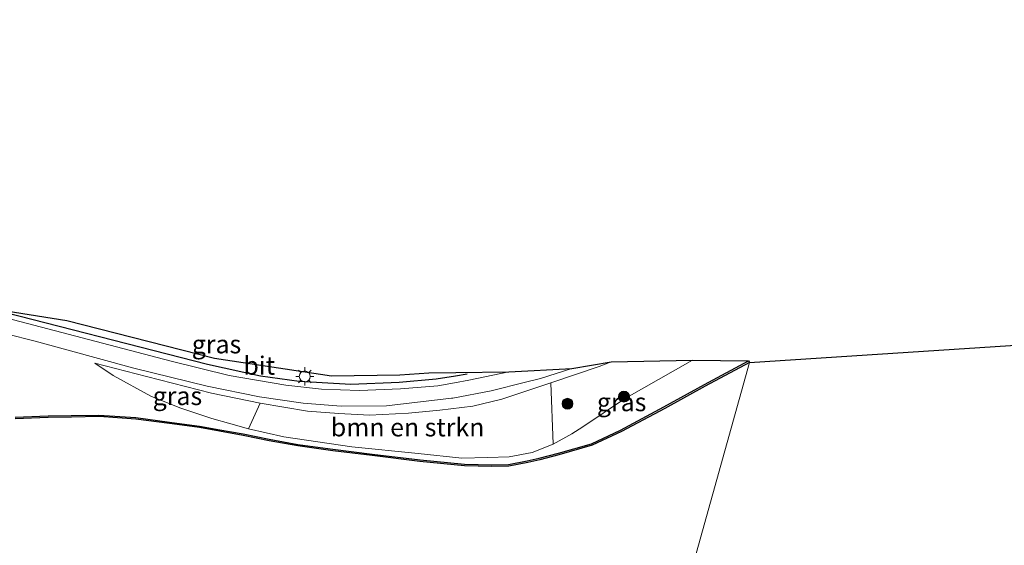
# Model space of a CAD drawing. Units: metres. Extents: x 129994 to 140000, y 393749 to 400000.
# Drawn here: x 134491 to 134626, y 394120 to 394192 of the extents above; entities that cross this region are included whole.
import ezdxf
from ezdxf.enums import TextEntityAlignment as Align

# ---------------------------------------------------------------- set-up
doc = ezdxf.new("R2010")
doc.units = ezdxf.units.M
doc.layers.get('0').update_dxf_attribs({"lineweight": 25})
for name, color, linetype in [('B-ME-GR-BOMENRIJ-L-B1', 10, 'Continuous'), ('B-ME-KG-KADASTRAAL-OPNAMEDTMGRENS-L-B1', 10, 'Continuous'), ('B-ME-OB-BESCHOEIING-GV-B6', 10, 'Continuous')]:
    doc.layers.add(name, color=color, linetype=linetype)
for name, color, linetype, lineweight in [('B-ME-GR-BOMENSTRUIKEN-GV-B6', 93, 'Continuous', 18), ('B-ME-GR-BOOM-S-B1', 93, 'Continuous', 18), ('B-ME-GW-KRUINLIJN-L-B1', 93, 'Continuous', 18), ('B-ME-GW-TEENLIJN-L-B1', 93, 'Continuous', 18), ('B-ME-IE-GRASLAND-GV-B6', 93, 'Continuous', 18), ('B-ME-IE-HULPGEOMETRIE-L-B1', 53, 'Continuous', 18), ('B-ME-IE-MEUBILAIR_WEGMEUBILAIR-LICHTMAST-S-B1', 8, 'Continuous', 18), ('B-ME-OG-WATER-GV-B6', 153, 'Continuous', 18), ('B-ME-VH-VERH_SOORT-BITUMEN-GV-B6', 8, 'IE-TERREINAFSCHEIDING-NATUURLIJK-HOUTWAL', 18)]:
    doc.layers.add(name, color=color, linetype=linetype, lineweight=lineweight)
doc.styles.add('NLCS-ISO', font='NLCS-ISO.TTF')
doc.linetypes.add('IE-TERREINAFSCHEIDING-NATUURLIJK-HOUTWAL', pattern='A,7,-1.5,[67,NLCS.SHX,S=0.75,R=45,X=0,Y=0],-1.5,7,-1.5,[70,NLCS.SHX,S=0.75,R=0,X=0,Y=0],-1.5', length=20)

# ---------------------------------------------------------------- blocks, each defined once
blk = doc.blocks.new('boom')
h = blk.add_hatch(color=256)
edge = h.paths.add_edge_path()
edge.add_arc((0, 0), 0.75, 0, 360)
blk.add_circle((0, 0), 0.75)
blk = doc.blocks.new('lantaarnpaal')
for p, q in [((-0.75, 0), (-1.25, 0)), ((-0.88, 0.88), (-0.53, 0.53)), ((0, 0.75), (0, 1.25)), ((0.53, 0.53), (0.88, 0.88)), ((0.75, 0), (1.25, 0)), ((-0.53, -0.53), (-0.88, -0.88)), ((0, -0.75), (0, -1.25)), ((0.53, -0.53), (0.88, -0.88))]:
    blk.add_line(p, q)
blk.add_circle((0, 0), 0.75)

msp = doc.modelspace()

# ---------------------------------------------------------------- linework, layer by layer
at = {"layer": 'B-ME-GR-BOMENRIJ-L-B1'}
msp.add_polyline3d([(134485.737, 394152.798, 12.886), (134517.157, 394144.729, 13.004), (134524.367, 394143.15, 13.095), (134529.686, 394142.425, 13.158), (134536.77, 394142.013, 13.158), (134543.342, 394142.284, 13.227), (134548.428, 394142.748, 13.231), (134551.065, 394143.162, 13.21), (134552.675, 394143.414, 13.198)], dxfattribs=at)
at = {"layer": 'B-ME-GR-BOMENSTRUIKEN-GV-B6'}
msp.add_polyline3d([(134522.746, 394135.898, 11.911), (134524.344, 394139.426, 12.89), (134530.808, 394138.341, 12.89), (134535.127, 394137.984, 12.89), (134539.291, 394137.777, 12.939), (134544.637, 394138.048, 13.033), (134548.915, 394138.449, 13.135), (134553.443, 394139.023, 13.135), (134557.425, 394139.969, 13.098), (134564.117, 394142.195, 13.107), (134564.459, 394133.815, 12.034), (134561.555, 394132.644, 11.948), (134558.435, 394132.07, 11.956), (134555.463, 394131.97, 11.96), (134551.961, 394131.91, 11.952), (134545.964, 394132.516, 11.956), (134536.906, 394133.455, 11.838), (134527.584, 394134.829, 11.911), (134522.746, 394135.898, 11.911)], dxfattribs=at)
at = {"layer": 'B-ME-GW-KRUINLIJN-L-B1'}
msp.add_polyline3d([(134501.7, 394144.909, 12.796), (134508.776, 394143.07, 12.861), (134517.662, 394140.774, 12.906), (134524.344, 394139.426, 12.89), (134530.808, 394138.341, 12.89), (134535.127, 394137.984, 12.89), (134539.291, 394137.777, 12.939), (134544.637, 394138.048, 13.033), (134548.915, 394138.449, 13.135), (134553.443, 394139.023, 13.135), (134557.425, 394139.969, 13.098), (134564.117, 394142.195, 13.107), (134570.739, 394144.426, 13.021), (134572.358, 394145.085, 13.017)], dxfattribs=at)
at = {"layer": 'B-ME-GW-TEENLIJN-L-B1'}
msp.add_polyline3d([(134501.7, 394144.909, 12.796), (134504.209, 394143.189, 12.558), (134509.378, 394140.359, 12.288), (134513.348, 394138.772, 12.104), (134517.74, 394137.322, 12.03), (134520.341, 394136.58, 12.01), (134522.746, 394135.898, 11.911), (134527.584, 394134.829, 11.911), (134536.906, 394133.455, 11.838), (134545.964, 394132.516, 11.956), (134551.961, 394131.91, 11.952), (134555.463, 394131.97, 11.96), (134558.435, 394132.07, 11.956), (134561.555, 394132.644, 11.948), (134564.459, 394133.815, 12.034), (134567.012, 394135.224, 12.19), (134568.506, 394136.172, 12.222), (134574.202, 394139.989, 12.288), (134583.497, 394145.315, 12.218)], dxfattribs=at)
at = {"layer": 'B-ME-IE-GRASLAND-GV-B6'}
for points in [[(134478.353, 394153.833, 12.891), (134497.88, 394150.727, 12.902), (134518.104, 394145.56, 12.996), (134534.098, 394143.142, 13.062), (134543.462, 394143.285, 13.139), (134547.404, 394143.586, 13.152), (134551.123, 394143.632, 13.206), (134558.387, 394143.719, 13.19), (134552.917, 394142.572, 13.158), (134550.949, 394142.208, 13.173), (134548.642, 394141.78, 13.19), (134543.558, 394141.353, 13.127), (134537.938, 394141.127, 13.086), (134532.739, 394141.351, 13.054), (134527.857, 394141.898, 13.081), (134520.12, 394143.22, 13.072), (134512.146, 394145.153, 13.063), (134485.858, 394152.038, 12.909), (134478.353, 394153.833, 12.891)], [(134481.59, 394150.916, 12.809), (134493.534, 394147.919, 12.859), (134507.068, 394144.208, 12.882), (134517.106, 394141.727, 12.968), (134524.23, 394140.268, 13.009), (134530.249, 394139.435, 13), (134535.442, 394139, 13.045), (134541.627, 394139.048, 13.113), (134550.513, 394140.084, 13.127), (134550.693, 394140.117, 13.126), (134555.95, 394141.099, 13.109), (134560.631, 394142.28, 13.077), (134562.71, 394142.804, 13.095), (134567.008, 394144.178, 13.14), (134572.358, 394145.085, 13.017), (134570.739, 394144.426, 13.021), (134564.117, 394142.195, 13.107), (134557.425, 394139.969, 13.098), (134553.443, 394139.023, 13.135), (134548.915, 394138.449, 13.135), (134544.637, 394138.048, 13.033), (134539.291, 394137.777, 12.939), (134535.127, 394137.984, 12.89), (134530.808, 394138.341, 12.89), (134524.344, 394139.426, 12.89), (134517.662, 394140.774, 12.906), (134508.776, 394143.07, 12.861), (134501.7, 394144.909, 12.796), (134504.209, 394143.189, 12.558), (134509.378, 394140.359, 12.288), (134513.348, 394138.772, 12.104), (134517.74, 394137.322, 12.03), (134520.341, 394136.58, 12.01), (134522.746, 394135.898, 11.911), (134527.584, 394134.829, 11.911), (134536.906, 394133.455, 11.838), (134545.964, 394132.516, 11.956), (134551.961, 394131.91, 11.952), (134555.463, 394131.97, 11.96), (134558.435, 394132.07, 11.956), (134561.555, 394132.644, 11.948), (134564.459, 394133.815, 12.034), (134567.012, 394135.224, 12.19), (134568.506, 394136.172, 12.222), (134574.202, 394139.989, 12.288), (134583.497, 394145.315, 12.218), (134591.169, 394145.193, 11.756), (134585.129, 394141.95, 11.756), (134579.567, 394138.895, 11.756), (134573.648, 394135.718, 11.756), (134569.69, 394133.87, 11.756), (134565.147, 394132.558, 11.756), (134562.542, 394131.885, 11.756), (134560.885, 394131.533, 11.756), (134558.308, 394131.035, 11.756), (134556.035, 394130.976, 11.756), (134552.298, 394131.061, 11.756), (134546.217, 394131.661, 11.756), (134539.655, 394132.455, 11.756), (134534.309, 394133.129, 11.756), (134529.503, 394133.777, 11.756), (134525.582, 394134.499, 11.756), (134522.04, 394135.199, 11.756), (134518.814, 394135.784, 11.756), (134516.038, 394136.285, 11.756), (134511.951, 394136.833, 11.756), (134507.332, 394137.456, 11.756), (134502.276, 394137.793, 11.756), (134498.489, 394137.724, 11.756), (134495.324, 394137.682, 11.756), (134490.798, 394137.494, 11.756)], [(134522.746, 394135.898, 11.911), (134520.341, 394136.58, 12.01), (134517.74, 394137.322, 12.03), (134513.348, 394138.772, 12.104), (134509.378, 394140.359, 12.288), (134504.209, 394143.189, 12.558), (134501.7, 394144.909, 12.796), (134508.776, 394143.07, 12.861), (134517.662, 394140.774, 12.906), (134524.344, 394139.426, 12.89), (134522.746, 394135.898, 11.911)], [(134572.358, 394145.085, 13.017), (134583.497, 394145.315, 12.218), (134574.202, 394139.989, 12.288), (134568.506, 394136.172, 12.222), (134567.012, 394135.224, 12.19), (134564.459, 394133.815, 12.034), (134564.117, 394142.195, 13.107), (134570.739, 394144.426, 13.021), (134572.358, 394145.085, 13.017)]]:
    msp.add_polyline3d(points, dxfattribs=at)
at = {"layer": 'B-ME-IE-HULPGEOMETRIE-L-B1'}
msp.add_polyline3d([(134580.931, 394107.892, 11.531), (134591.296, 394144.995, 11.527)], dxfattribs=at)
at = {"layer": 'B-ME-KG-KADASTRAAL-OPNAMEDTMGRENS-L-B1'}
for points in [[(134207.049, 394191.885, 13.044), (134286.316, 394180.754, 13.005), (134321.793, 394175.781, 12.953), (134362.439, 394170.673, 12.922), (134396.731, 394165.276, 12.855), (134424.855, 394161.333, 12.765), (134450.348, 394157.759, 12.666), (134453.438, 394157.326, 12.727), (134478.353, 394153.833, 12.891), (134497.88, 394150.727, 12.902), (134518.104, 394145.56, 12.996), (134534.098, 394143.142, 13.062), (134543.462, 394143.285, 13.139), (134547.404, 394143.586, 13.152), (134551.123, 394143.632, 13.206), (134558.387, 394143.719, 13.19), (134567.008, 394144.178, 13.14), (134572.358, 394145.085, 13.017), (134583.497, 394145.315, 12.218), (134591.169, 394145.193, 11.756), (134591.296, 394144.995, 11.527)], [(134591.296, 394144.995, 11.527), (134638.926, 394148.074, 11.53), (134639.022, 394148.25, 11.754), (134652.289, 394148.719, 12.287), (134662.419, 394149.258, 12.505), (134664.596, 394149.374, 12.442), (134680.158, 394150.203, 12.433), (134685.043, 394150.463, 12.492), (134705.943, 394152.859, 12.95), (134740.361, 394155.806, 13.007), (134751.941, 394156.775, 12.868), (134770.438, 394160.106, 12.964), (134812.652, 394166.114, 13.109), (134834.266, 394168.798, 12.832)]]:
    msp.add_polyline3d(points, dxfattribs=at)
at = {"layer": 'B-ME-OB-BESCHOEIING-GV-B6'}
for points in [[(134490.798, 394137.494, 11.756), (134495.324, 394137.682, 11.756), (134498.489, 394137.724, 11.756), (134502.276, 394137.793, 11.756), (134507.332, 394137.456, 11.756), (134511.951, 394136.833, 11.756), (134516.038, 394136.285, 11.756), (134518.814, 394135.784, 11.756), (134522.04, 394135.199, 11.756), (134525.582, 394134.499, 11.756), (134529.503, 394133.777, 11.756), (134534.309, 394133.129, 11.756), (134539.655, 394132.455, 11.756), (134546.217, 394131.661, 11.756), (134552.298, 394131.061, 11.756), (134556.035, 394130.976, 11.756), (134558.308, 394131.035, 11.756), (134560.885, 394131.533, 11.756), (134562.542, 394131.885, 11.756), (134565.147, 394132.558, 11.756), (134569.69, 394133.87, 11.756), (134573.648, 394135.718, 11.756), (134579.567, 394138.895, 11.756), (134585.129, 394141.95, 11.756), (134591.169, 394145.193, 11.756), (134591.296, 394144.995, 11.527)], [(134591.296, 394144.995, 11.527), (134585.257, 394141.753, 11.527), (134579.695, 394138.698, 11.527), (134573.769, 394135.517, 11.527), (134569.79, 394133.659, 11.527), (134565.227, 394132.341, 11.527), (134562.614, 394131.666, 11.527), (134560.95, 394131.313, 11.527), (134558.353, 394130.811, 11.527), (134556.056, 394130.752, 11.527), (134552.305, 394130.837, 11.527), (134546.214, 394131.438, 11.527), (134539.649, 394132.232, 11.527), (134534.301, 394132.906, 11.527), (134529.489, 394133.555, 11.527), (134525.561, 394134.279, 11.527), (134522.019, 394134.978, 11.527), (134518.795, 394135.563, 11.527), (134516.024, 394136.063, 11.527), (134511.942, 394136.611, 11.527), (134507.331, 394137.233, 11.527), (134502.292, 394137.568, 11.527), (134498.514, 394137.5, 11.527), (134495.351, 394137.458, 11.527), (134490.823, 394137.27, 11.527)]]:
    msp.add_polyline3d(points, dxfattribs=at)
at = {"layer": 'B-ME-OG-WATER-GV-B6'}
for points in [[(134629.121, 394115.436, 11.53), (134625.577, 394115.945, 11.53), (134621.718, 394116.455, 11.53), (134619.058, 394116.82, 11.53), (134616.528, 394116.971, 11.53), (134614.176, 394116.45, 11.53), (134611.451, 394115.563, 11.53), (134608.643, 394114.277, 11.53), (134605.669, 394113.201, 11.53), (134603.123, 394112.103, 11.53), (134599.992, 394111.018, 11.53), (134596.932, 394110.113, 11.53), (134594.526, 394109.316, 11.53), (134591.195, 394108.374, 11.53), (134588.552, 394108.078, 11.53), (134586.299, 394107.563, 11.53), (134583.991, 394107.526, 11.53), (134582.305, 394107.714, 11.53), (134580.931, 394107.892, 11.531), (134591.296, 394144.995, 11.527), (134638.926, 394148.074, 11.53)], [(134490.823, 394137.27, 11.527), (134495.351, 394137.458, 11.527), (134498.514, 394137.5, 11.527), (134502.292, 394137.568, 11.527), (134507.331, 394137.233, 11.527), (134511.942, 394136.611, 11.527), (134516.024, 394136.063, 11.527), (134518.795, 394135.563, 11.527), (134522.019, 394134.978, 11.527), (134525.561, 394134.279, 11.527), (134529.489, 394133.555, 11.527), (134534.301, 394132.906, 11.527), (134539.649, 394132.232, 11.527), (134546.214, 394131.438, 11.527), (134552.305, 394130.837, 11.527), (134556.056, 394130.752, 11.527), (134558.353, 394130.811, 11.527), (134560.95, 394131.313, 11.527), (134562.614, 394131.666, 11.527), (134565.227, 394132.341, 11.527), (134569.79, 394133.659, 11.527), (134573.769, 394135.517, 11.527), (134579.695, 394138.698, 11.527), (134585.257, 394141.753, 11.527), (134591.296, 394144.995, 11.527), (134580.931, 394107.892, 11.531)]]:
    msp.add_polyline3d(points, dxfattribs=at)
at = {"layer": 'B-ME-VH-VERH_SOORT-BITUMEN-GV-B6'}
msp.add_polyline3d([(134485.858, 394152.038, 12.909), (134512.146, 394145.153, 13.063), (134520.12, 394143.22, 13.072), (134527.857, 394141.898, 13.081), (134532.739, 394141.351, 13.054), (134537.938, 394141.127, 13.086), (134543.558, 394141.353, 13.127), (134548.642, 394141.78, 13.19), (134550.949, 394142.208, 13.173), (134552.917, 394142.572, 13.158), (134558.387, 394143.719, 13.19), (134567.008, 394144.178, 13.14), (134562.71, 394142.804, 13.095), (134560.631, 394142.28, 13.077), (134555.95, 394141.099, 13.109), (134550.693, 394140.117, 13.126), (134550.513, 394140.084, 13.127), (134541.627, 394139.048, 13.113), (134535.442, 394139, 13.045), (134530.249, 394139.435, 13), (134524.23, 394140.268, 13.009), (134517.106, 394141.727, 12.968), (134507.068, 394144.208, 12.882), (134493.534, 394147.919, 12.859), (134481.59, 394150.916, 12.809)], dxfattribs=at)

# ---------------------------------------------------------------- block references
at = {"layer": 'B-ME-GR-BOOM-S-B1', "rotation": 90}
for p in [(134574.129, 394140.315, 12.306), (134566.396, 394139.335, 12.6)]:
    msp.add_blockref('boom', p, dxfattribs=at)
at = {"layer": 'B-ME-IE-MEUBILAIR_WEGMEUBILAIR-LICHTMAST-S-B1', "rotation": 90}
msp.add_blockref('lantaarnpaal', (134530.452, 394143.069, 13.136), dxfattribs=at)

# ---------------------------------------------------------------- texts
at = {"layer": 'B-ME-GR-BOMENSTRUIKEN-GV-B6', "ltscale": 0.2, "style": 'NLCS-ISO'}
msp.add_text('bmn en strkn', height=2.5, dxfattribs=at).set_placement((134544.5224, 394136.1167), align=Align.MIDDLE_CENTER)
at = {"layer": 'B-ME-IE-GRASLAND-GV-B6', "ltscale": 0.2, "style": 'NLCS-ISO'}
for p in [(134518.37, 394147.48), (134513.022, 394140.4035), (134573.807, 394139.565)]:
    msp.add_text('gras', height=2.5, dxfattribs=at).set_placement(p, align=Align.MIDDLE_CENTER)
at = {"layer": 'B-ME-VH-VERH_SOORT-BITUMEN-GV-B6', "ltscale": 0.2, "style": 'NLCS-ISO'}
msp.add_text('bit', height=2.5, dxfattribs=at).set_placement((134524.2219, 394144.5588), align=Align.MIDDLE_CENTER)

doc.saveas('drawing.dxf')
